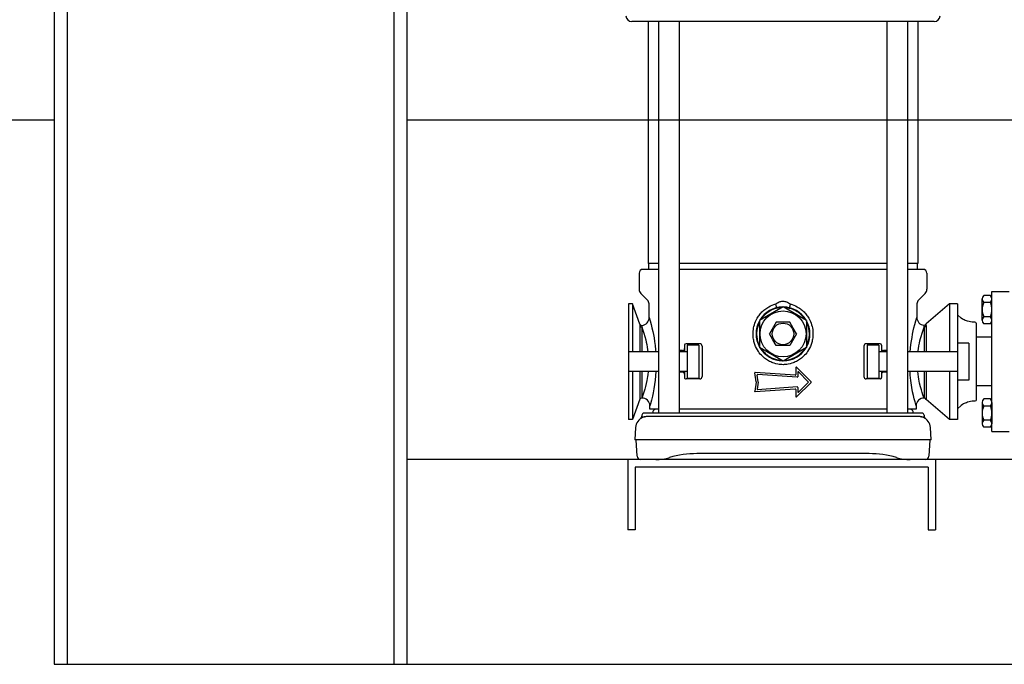
# Model space of a CAD drawing. Units: millimetres. Extents: x 16006 to 56659, y -127883 to -105014.
# Drawn here: x 52097 to 52865, y -111129 to -110626 of the extents above; entities that cross this region are included whole.
import ezdxf

# ---------------------------------------------------------------- set-up
doc = ezdxf.new("R2010")
doc.units = ezdxf.units.MM

# ---------------------------------------------------------------- blocks, each defined once
blk = doc.blocks.new('ATTSU HH-3000 CALDERA DE VAPOR STEAM BOILER C')
for p, q in [((52124.13, -110457.87), (52124.13, -111129.22)), ((52134.13, -110457.87), (52134.13, -111129.22)), ((52389.13, -110457.87), (52389.13, -111129.22)), ((52399.13, -110457.87), (52399.13, -111129.22)), ((52574.63, -110627.73), (52574.63, -110627.73)), ((52586.56, -110627.73), (52574.63, -110627.73)), ((52600.97, -110627.73), (52586.56, -110627.73)), ((52587.38, -110627.73), (52587.38, -110816.43)), ((52595.35, -110627.73), (52595.35, -110933.23)), ((52692.59, -110627.73), (52600.97, -110627.73)), ((52611.69, -110627.73), (52611.69, -110933.23)), ((52784.21, -110627.73), (52692.59, -110627.73)), ((52773.49, -110627.73), (52773.49, -110933.23)), ((52798.61, -110627.73), (52784.21, -110627.73)), ((52789.82, -110627.73), (52789.82, -110933.23)), ((52797.8, -110627.73), (52797.8, -110816.43)), ((52810.54, -110627.73), (52798.61, -110627.73)), ((52810.54, -110627.73), (52810.54, -110627.73)), ((51732.53, -110704.22), (52124.13, -110704.22)), ((52399.13, -110704.22), (52930.55, -110704.22)), ((52595.35, -110816.43), (52587.38, -110816.43)), ((52587.76, -110816.43), (52587.76, -110821.02)), ((52692.59, -110816.43), (52611.69, -110816.43)), ((52773.49, -110816.43), (52692.59, -110816.43)), ((52797.8, -110816.43), (52789.82, -110816.43)), ((52797.41, -110821.02), (52797.41, -110816.43)), ((52797.42, -110821.02), (52797.42, -110816.43)), ((52580.37, -110824.07), (52580.37, -110836.57)), ((52595.35, -110821.02), (52583.43, -110821.02)), ((52773.49, -110821.02), (52611.69, -110821.02)), ((52801.75, -110821.02), (52789.82, -110821.02)), ((52804.81, -110824.07), (52804.81, -110836.57)), ((52586.75, -110844.85), (52581.71, -110839.81)), ((52803.46, -110839.81), (52798.42, -110844.85)), ((52854.45, -110841.39), (52849.12, -110841.39)), ((52855.59, -110838.19), (52868.89, -110838.19)), ((52855.59, -110947.44), (52855.59, -110838.19)), ((52575.31, -110848.04), (52572.11, -110848.04)), ((52572.11, -110848.04), (52572.11, -110863.45)), ((52572.11, -110848.04), (52572.11, -110863.45)), ((52575.31, -110848.04), (52575.31, -110885.47)), ((52581.01, -110863.71), (52575.31, -110848.04)), ((52588.19, -110858.57), (52588.09, -110848.04)), ((52692.59, -110850.24), (52674.27, -110860.82)), ((52679.85, -110851.22), (52680.65, -110850.7)), ((52680.65, -110850.7), (52681.47, -110850.22)), ((52681.47, -110850.22), (52682.77, -110849.55)), ((52682.77, -110849.55), (52684.12, -110848.96)), ((52684.12, -110848.96), (52685.5, -110848.46)), ((52685.5, -110848.46), (52686.92, -110848.04)), ((52686.92, -110848.04), (52687.65, -110847.52)), ((52687.39, -110850.14), (52686.92, -110848.04)), ((52687.51, -110850.97), (52687.39, -110850.14)), ((52687.49, -110851.03), (52687.51, -110850.97)), ((52687.65, -110847.52), (52688.27, -110847.13)), ((52688.27, -110847.13), (52688.94, -110846.77)), ((52690.02, -110850.98), (52688.65, -110851.19)), ((52688.94, -110846.77), (52689.6, -110846.47)), ((52689.6, -110846.47), (52690.32, -110846.22)), ((52691.39, -110850.85), (52690.02, -110850.98)), ((52690.32, -110846.22), (52691.01, -110846.05)), ((52691.01, -110846.05), (52691.7, -110845.94)), ((52691.7, -110845.94), (52692.18, -110845.9)), ((52692.18, -110845.9), (52692.59, -110845.89)), ((52692.59, -110845.89), (52693.32, -110845.92)), ((52692.59, -110850.24), (52692.59, -110850.01)), ((52710.91, -110860.82), (52692.59, -110850.24)), ((52693.32, -110845.92), (52693.97, -110846.01)), ((52694.56, -110850.91), (52693.75, -110850.85)), ((52693.97, -110846.01), (52694.66, -110846.17)), ((52695.36, -110851), (52694.56, -110850.91)), ((52694.66, -110846.17), (52695.4, -110846.41)), ((52696.26, -110850.73), (52695.07, -110850.55)), ((52696.16, -110851.13), (52695.36, -110851)), ((52695.4, -110846.41), (52696.07, -110846.69)), ((52696.07, -110846.69), (52696.9, -110847.13)), ((52697.55, -110851), (52696.26, -110850.73)), ((52696.9, -110847.13), (52697.71, -110847.64)), ((52699.53, -110851.59), (52697.55, -110851)), ((52697.72, -110850.51), (52697.67, -110850.97)), ((52697.67, -110850.97), (52697.69, -110851.03)), ((52697.71, -110847.64), (52698.26, -110848.04)), ((52697.88, -110849.69), (52697.72, -110850.51)), ((52698.26, -110848.04), (52697.88, -110849.69)), ((52698.26, -110848.04), (52699.67, -110848.46)), ((52699.67, -110848.46), (52701.06, -110848.96)), ((52701.06, -110848.96), (52702.41, -110849.55)), ((52702.41, -110849.55), (52703.71, -110850.22)), ((52703.71, -110850.22), (52704.53, -110850.7)), ((52704.53, -110850.7), (52705.33, -110851.22)), ((52797.08, -110848.04), (52796.99, -110858.5)), ((52822.4, -110848.04), (52804.19, -110863.64)), ((52828.78, -110848.04), (52822.4, -110848.04)), ((52822.4, -110848.04), (52822.4, -110885.47)), ((52828.78, -110848.04), (52828.78, -110938.12)), ((52847.99, -110860.72), (52847.99, -110844.15)), ((52854.45, -110846.91), (52849.12, -110846.91)), ((52855.59, -110860.72), (52855.59, -110844.15)), ((52572.11, -110851.12), (52572.11, -110855.97)), ((52572.11, -110851.12), (52572.11, -110855.97)), ((52572.11, -110855.97), (52572.11, -110879.6)), ((52572.11, -110855.97), (52572.11, -110879.6)), ((52588.19, -110858.57), (52588.99, -110861.32)), ((52672.51, -110859.07), (52672.96, -110858.34)), ((52672.96, -110858.34), (52673.42, -110857.62)), ((52673.42, -110857.62), (52673.92, -110856.91)), ((52673.92, -110856.91), (52674.44, -110856.23)), ((52674.44, -110856.23), (52674.98, -110855.56)), ((52674.98, -110855.56), (52675.55, -110854.92)), ((52675.55, -110854.92), (52676.2, -110854.23)), ((52676.64, -110858.38), (52675.98, -110859.24)), ((52676.2, -110854.23), (52676.88, -110853.57)), ((52677.34, -110857.57), (52676.64, -110858.38)), ((52676.88, -110853.57), (52677.59, -110852.94)), ((52678.09, -110856.79), (52677.34, -110857.57)), ((52677.59, -110852.94), (52678.32, -110852.33)), ((52678.88, -110856.05), (52678.09, -110856.79)), ((52678.32, -110852.33), (52679.07, -110851.76)), ((52679.94, -110855.16), (52678.88, -110856.05)), ((52679.07, -110851.76), (52679.85, -110851.22)), ((52681.05, -110854.35), (52679.94, -110855.16)), ((52682.22, -110853.61), (52681.05, -110854.35)), ((52683.44, -110852.96), (52682.22, -110853.61)), ((52684.69, -110852.39), (52683.44, -110852.96)), ((52685.99, -110851.9), (52684.69, -110852.39)), ((52687.31, -110851.5), (52685.99, -110851.9)), ((52688.65, -110851.19), (52687.31, -110851.5)), ((52696.95, -110851.28), (52696.16, -110851.13)), ((52697.74, -110851.47), (52696.95, -110851.28)), ((52698.52, -110851.69), (52697.74, -110851.47)), ((52699.29, -110851.93), (52698.52, -110851.69)), ((52700.05, -110852.21), (52699.29, -110851.93)), ((52700.79, -110852.52), (52700.05, -110852.21)), ((52701.53, -110852.86), (52700.79, -110852.52)), ((52702.25, -110853.22), (52701.53, -110852.86)), ((52702.95, -110853.61), (52702.25, -110853.22)), ((52703.64, -110854.04), (52702.95, -110853.61)), ((52704.32, -110854.48), (52703.64, -110854.04)), ((52704.97, -110854.96), (52704.32, -110854.48)), ((52705.61, -110855.46), (52704.97, -110854.96)), ((52705.33, -110851.22), (52706.11, -110851.76)), ((52706.22, -110855.98), (52705.61, -110855.46)), ((52706.11, -110851.76), (52706.86, -110852.33)), ((52706.82, -110856.53), (52706.22, -110855.98)), ((52707.39, -110857.1), (52706.82, -110856.53)), ((52706.86, -110852.33), (52707.59, -110852.94)), ((52708.34, -110858.15), (52707.39, -110857.1)), ((52707.59, -110852.94), (52708.3, -110853.57)), ((52708.3, -110853.57), (52708.98, -110854.23)), ((52709.1, -110859.11), (52708.34, -110858.15)), ((52708.98, -110854.23), (52709.63, -110854.92)), ((52709.63, -110854.92), (52710.19, -110855.56)), ((52710.19, -110855.56), (52710.74, -110856.23)), ((52710.74, -110856.23), (52711.26, -110856.91)), ((52711.26, -110856.91), (52711.75, -110857.62)), ((52711.75, -110857.62), (52712.22, -110858.34)), ((52712.22, -110858.34), (52712.67, -110859.07)), ((52796.19, -110861.25), (52796.99, -110858.5)), ((52831.65, -110859.02), (52828.78, -110856.43)), ((52854.45, -110857.96), (52849.12, -110857.96)), ((52572.11, -110863.45), (52572.11, -110879.6)), ((52572.11, -110863.45), (52572.11, -110879.6)), ((52572.11, -110863.45), (52572.11, -110879.6)), ((52581.01, -110863.71), (52581.02, -110865)), ((52581.02, -110865), (52581.02, -110885.47)), ((52581.02, -110865), (52581.11, -110865.2)), ((52581.11, -110865.2), (52581.24, -110865.38)), ((52581.24, -110865.38), (52581.39, -110865.54)), ((52581.39, -110865.54), (52581.56, -110865.68)), ((52581.56, -110865.68), (52581.76, -110865.8)), ((52581.76, -110865.8), (52581.97, -110865.88)), ((52581.97, -110865.88), (52582.19, -110865.94)), ((52582.19, -110865.94), (52582.42, -110865.96)), ((52582.57, -110864.71), (52582.42, -110865.96)), ((52582.42, -110865.96), (52582.42, -110885.47)), ((52582.42, -110865.96), (52583.34, -110868.52)), ((52588.99, -110861.32), (52589.75, -110864.15)), ((52589.75, -110864.15), (52590.35, -110866.56)), ((52669.66, -110866.78), (52669.93, -110865.5)), ((52669.93, -110865.5), (52670.28, -110864.24)), ((52670.28, -110864.24), (52670.69, -110863)), ((52670.69, -110863), (52671.16, -110861.78)), ((52671.16, -110861.78), (52671.7, -110860.59)), ((52671.7, -110860.59), (52672.51, -110859.07)), ((52672.84, -110865.59), (52672.6, -110866.49)), ((52673.12, -110864.71), (52672.84, -110865.59)), ((52673.44, -110863.84), (52673.12, -110864.71)), ((52673.81, -110862.98), (52673.44, -110863.84)), ((52674.2, -110862.14), (52673.81, -110862.98)), ((52674.27, -110860.82), (52674.27, -110881.98)), ((52675.98, -110859.24), (52675.36, -110860.13)), ((52687.3, -110862.24), (52682.01, -110871.4)), ((52697.88, -110862.24), (52687.3, -110862.24)), ((52700.52, -110866.82), (52697.88, -110862.24)), ((52709.8, -110860.11), (52709.1, -110859.11)), ((52710.91, -110860.82), (52710.91, -110881.98)), ((52711.41, -110863.07), (52710.99, -110862.18)), ((52711.79, -110863.98), (52711.41, -110863.07)), ((52712.12, -110864.91), (52711.79, -110863.98)), ((52712.41, -110865.86), (52712.12, -110864.91)), ((52712.66, -110866.81), (52712.41, -110865.86)), ((52712.67, -110859.07), (52713.47, -110860.59)), ((52713.47, -110860.59), (52714.01, -110861.78)), ((52714.01, -110861.78), (52714.49, -110863)), ((52714.49, -110863), (52714.9, -110864.24)), ((52714.9, -110864.24), (52715.24, -110865.5)), ((52715.24, -110865.5), (52715.52, -110866.78)), ((52794.76, -110866.75), (52795.42, -110864.09)), ((52795.42, -110864.09), (52796.19, -110861.25)), ((52801.82, -110868.46), (52802.63, -110866.18)), ((52802.63, -110866.18), (52802.78, -110865.78)), ((52802.65, -110864.66), (52802.64, -110864.64)), ((52802.78, -110865.78), (52802.65, -110864.66)), ((52802.78, -110865.78), (52803.01, -110865.76)), ((52802.78, -110865.78), (52802.78, -110885.47)), ((52803.01, -110865.76), (52803.23, -110865.71)), ((52803.23, -110865.71), (52803.44, -110865.62)), ((52803.44, -110865.62), (52803.64, -110865.51)), ((52803.64, -110865.51), (52803.81, -110865.37)), ((52803.81, -110865.37), (52803.97, -110865.2)), ((52803.97, -110865.2), (52804.09, -110865.02)), ((52804.09, -110865.02), (52804.18, -110864.82)), ((52804.18, -110864.82), (52804.19, -110863.64)), ((52804.18, -110864.82), (52804.18, -110885.47)), ((52832.7, -110859.8), (52831.65, -110859.02)), ((52833.3, -110860.16), (52832.7, -110859.8)), ((52833.99, -110860.5), (52833.3, -110860.16)), ((52834.77, -110860.82), (52833.99, -110860.5)), ((52835.65, -110861.14), (52834.77, -110860.82)), ((52836.62, -110861.43), (52835.65, -110861.14)), ((52837.69, -110861.71), (52836.62, -110861.43)), ((52838.84, -110861.97), (52837.69, -110861.71)), ((52840.1, -110862.22), (52838.84, -110861.97)), ((52842.3, -110862.22), (52840.1, -110862.22)), ((52842.9, -110862.5), (52842.3, -110862.22)), ((52843.15, -110863.1), (52842.9, -110862.5)), ((52843.15, -110863.1), (52843.15, -110893.09)), ((52854.45, -110863.48), (52849.12, -110863.48)), ((52583.34, -110868.52), (52584.06, -110870.75)), ((52584.06, -110870.75), (52584.85, -110873.4)), ((52584.85, -110873.4), (52585.57, -110876.14)), ((52590.35, -110866.56), (52591.03, -110869.61)), ((52591.03, -110869.61), (52591.49, -110871.84)), ((52591.49, -110871.84), (52591.97, -110874.45)), ((52669.23, -110871.63), (52669.24, -110870.69)), ((52669.26, -110872.57), (52669.23, -110871.63)), ((52669.24, -110870.69), (52669.31, -110869.38)), ((52669.32, -110873.52), (52669.26, -110872.57)), ((52669.31, -110869.38), (52669.45, -110868.07)), ((52669.42, -110874.46), (52669.32, -110873.52)), ((52669.45, -110868.07), (52669.66, -110866.78)), ((52672.04, -110870.16), (52672.01, -110871.09)), ((52672.01, -110871.09), (52672.02, -110872.07)), ((52672.02, -110872.07), (52672.07, -110873.06)), ((52672.12, -110869.23), (52672.04, -110870.16)), ((52672.07, -110873.06), (52672.17, -110874.04)), ((52672.24, -110868.31), (52672.12, -110869.23)), ((52672.17, -110874.04), (52672.32, -110875.02)), ((52672.4, -110867.4), (52672.24, -110868.31)), ((52672.6, -110866.49), (52672.4, -110867.4)), ((52684.66, -110875.98), (52682.01, -110871.4)), ((52703.17, -110871.4), (52697.88, -110880.56)), ((52703.17, -110871.4), (52700.52, -110866.82)), ((52712.85, -110867.78), (52712.66, -110866.81)), ((52713, -110868.76), (52712.85, -110867.78)), ((52712.94, -110874.48), (52713.06, -110873.56)), ((52713.11, -110869.74), (52713, -110868.76)), ((52713.06, -110873.56), (52713.14, -110872.64)), ((52713.16, -110870.72), (52713.11, -110869.74)), ((52713.14, -110872.64), (52713.17, -110871.71)), ((52713.17, -110871.71), (52713.16, -110870.72)), ((52715.52, -110866.78), (52715.73, -110868.07)), ((52715.73, -110868.07), (52715.87, -110869.38)), ((52715.86, -110873.52), (52715.76, -110874.46)), ((52715.92, -110872.57), (52715.86, -110873.52)), ((52715.87, -110869.38), (52715.94, -110870.69)), ((52715.95, -110871.63), (52715.92, -110872.57)), ((52715.94, -110870.69), (52715.95, -110871.63)), ((52793.22, -110874.26), (52793.72, -110871.56)), ((52793.72, -110871.56), (52794.24, -110869.05)), ((52794.24, -110869.05), (52794.76, -110866.75)), ((52799.85, -110875.02), (52800.3, -110873.34)), ((52800.3, -110873.34), (52801.09, -110870.69)), ((52801.09, -110870.69), (52801.82, -110868.46)), ((52855.59, -110874.05), (52843.15, -110874.05)), ((52572.11, -110879.6), (52572.11, -110893.1)), ((52572.11, -110879.6), (52572.11, -110893.1)), ((52572.11, -110879.6), (52572.11, -110893.1)), ((52572.11, -110879.6), (52572.11, -110893.1)), ((52572.11, -110879.6), (52572.11, -110893.1)), ((52585.57, -110876.14), (52585.98, -110877.92)), ((52585.98, -110877.92), (52586.36, -110879.78)), ((52586.36, -110879.78), (52586.72, -110881.73)), ((52586.72, -110881.73), (52587.01, -110883.58)), ((52591.97, -110874.45), (52592.45, -110877.43)), ((52592.45, -110877.43), (52592.86, -110880.56)), ((52592.86, -110880.56), (52593.21, -110883.81)), ((52615.78, -110880.21), (52615.78, -110882.89)), ((52627.62, -110879.07), (52616.93, -110879.07)), ((52617.78, -110880.12), (52617.78, -110893.1)), ((52626.94, -110880.12), (52617.78, -110880.12)), ((52626.94, -110880.12), (52626.94, -110893.1)), ((52629.52, -110880.98), (52629.52, -110904.64)), ((52669.55, -110875.39), (52669.42, -110874.46)), ((52669.73, -110876.32), (52669.55, -110875.39)), ((52669.93, -110877.24), (52669.73, -110876.32)), ((52670.17, -110878.15), (52669.93, -110877.24)), ((52670.66, -110879.66), (52670.17, -110878.15)), ((52671.24, -110881.13), (52670.66, -110879.66)), ((52671.91, -110882.56), (52671.24, -110881.13)), ((52672.32, -110875.02), (52672.52, -110875.98)), ((52672.52, -110875.98), (52672.76, -110876.94)), ((52672.76, -110876.94), (52673.05, -110877.88)), ((52673.05, -110877.88), (52673.39, -110878.81)), ((52673.39, -110878.81), (52673.76, -110879.72)), ((52673.76, -110879.72), (52674.19, -110880.62)), ((52687.3, -110880.56), (52684.66, -110875.98)), ((52697.88, -110880.56), (52687.3, -110880.56)), ((52710.97, -110880.66), (52711.37, -110879.82)), ((52711.37, -110879.82), (52711.73, -110878.96)), ((52711.73, -110878.96), (52712.05, -110878.09)), ((52712.05, -110878.09), (52712.34, -110877.2)), ((52712.34, -110877.2), (52712.58, -110876.31)), ((52712.58, -110876.31), (52712.78, -110875.4)), ((52712.78, -110875.4), (52712.94, -110874.48)), ((52713.94, -110881.13), (52713.27, -110882.56)), ((52714.52, -110879.66), (52713.94, -110881.13)), ((52715, -110878.15), (52714.52, -110879.66)), ((52715.24, -110877.24), (52715, -110878.15)), ((52715.45, -110876.32), (52715.24, -110877.24)), ((52715.62, -110875.39), (52715.45, -110876.32)), ((52715.76, -110874.46), (52715.62, -110875.39)), ((52755.65, -110880.98), (52755.65, -110904.64)), ((52768.25, -110879.07), (52757.56, -110879.07)), ((52767.4, -110880.12), (52758.24, -110880.12)), ((52758.24, -110880.12), (52758.24, -110906.08)), ((52767.4, -110880.12), (52767.4, -110893.1)), ((52769.39, -110880.21), (52769.39, -110882.89)), ((52792.07, -110882.53), (52792.4, -110879.66)), ((52792.4, -110879.66), (52792.79, -110876.9)), ((52792.79, -110876.9), (52793.22, -110874.26)), ((52798.2, -110883.05), (52798.59, -110880.71)), ((52798.59, -110880.71), (52798.98, -110878.72)), ((52798.98, -110878.72), (52799.4, -110876.82)), ((52799.4, -110876.82), (52799.85, -110875.02)), ((52837.55, -110878.67), (52828.78, -110878.67)), ((52837.55, -110878.67), (52837.55, -110893.09)), ((52595.35, -110885.47), (52572.11, -110885.47)), ((52587.01, -110883.58), (52587.25, -110885.47)), ((52593.21, -110883.81), (52593.35, -110885.47)), ((52614.26, -110884.41), (52611.69, -110884.41)), ((52617.78, -110885.47), (52611.69, -110885.47)), ((52615.78, -110882.89), (52615.78, -110885.47)), ((52672.68, -110883.95), (52671.91, -110882.56)), ((52673.36, -110885.03), (52672.68, -110883.95)), ((52674.11, -110886.08), (52673.36, -110885.03)), ((52674.9, -110887.08), (52674.11, -110886.08)), ((52692.59, -110892.55), (52674.27, -110881.98)), ((52675.75, -110888.04), (52674.9, -110887.08)), ((52675.37, -110882.68), (52676.08, -110883.69)), ((52676.52, -110888.82), (52675.75, -110888.04)), ((52676.08, -110883.69), (52676.83, -110884.65)), ((52677.32, -110889.57), (52676.52, -110888.82)), ((52676.83, -110884.65), (52677.78, -110885.7)), ((52677.78, -110885.7), (52678.36, -110886.27)), ((52678.36, -110886.27), (52678.95, -110886.82)), ((52678.95, -110886.82), (52679.57, -110887.34)), ((52679.57, -110887.34), (52680.2, -110887.84)), ((52680.2, -110887.84), (52680.86, -110888.31)), ((52680.86, -110888.31), (52681.53, -110888.76)), ((52681.53, -110888.76), (52682.22, -110889.18)), ((52682.22, -110889.18), (52682.93, -110889.57)), ((52710.91, -110881.98), (52692.59, -110892.55)), ((52701.74, -110889.84), (52702.95, -110889.18)), ((52702.95, -110889.18), (52704.12, -110888.45)), ((52704.12, -110888.45), (52705.24, -110887.64)), ((52705.24, -110887.64), (52706.3, -110886.75)), ((52706.3, -110886.75), (52707.09, -110886.01)), ((52707.09, -110886.01), (52707.83, -110885.23)), ((52707.83, -110885.23), (52708.54, -110884.41)), ((52708.66, -110888.82), (52707.86, -110889.57)), ((52708.54, -110884.41), (52709.2, -110883.56)), ((52709.42, -110888.04), (52708.66, -110888.82)), ((52709.2, -110883.56), (52709.81, -110882.67)), ((52710.27, -110887.08), (52709.42, -110888.04)), ((52711.07, -110886.08), (52710.27, -110887.08)), ((52711.81, -110885.03), (52711.07, -110886.08)), ((52712.5, -110883.95), (52711.81, -110885.03)), ((52713.27, -110882.56), (52712.5, -110883.95)), ((52773.49, -110885.47), (52767.4, -110885.47)), ((52769.39, -110882.89), (52769.39, -110885.47)), ((52773.49, -110884.41), (52770.92, -110884.41)), ((52828.78, -110885.47), (52789.82, -110885.47)), ((52791.8, -110885.47), (52792.07, -110882.53)), ((52797.88, -110885.47), (52798.2, -110883.05)), ((52572.11, -110893.1), (52572.11, -110906.61)), ((52572.11, -110893.1), (52572.11, -110906.61)), ((52572.11, -110893.1), (52572.11, -110906.61)), ((52572.11, -110893.1), (52572.11, -110906.61)), ((52572.11, -110893.1), (52572.11, -110906.61)), ((52572.11, -110893.1), (52572.11, -110906.61)), ((52617.78, -110893.1), (52617.78, -110906.08)), ((52626.94, -110893.1), (52626.94, -110906.08)), ((52678.15, -110890.28), (52677.32, -110889.57)), ((52679.02, -110890.95), (52678.15, -110890.28)), ((52679.78, -110891.48), (52679.02, -110890.95)), ((52680.56, -110891.98), (52679.78, -110891.48)), ((52681.36, -110892.46), (52680.56, -110891.98)), ((52682.18, -110892.9), (52681.36, -110892.46)), ((52683.01, -110893.3), (52682.18, -110892.9)), ((52682.93, -110889.57), (52683.65, -110889.94)), ((52683.86, -110893.68), (52683.01, -110893.3)), ((52683.65, -110889.94), (52684.38, -110890.28)), ((52684.73, -110894.02), (52683.86, -110893.68)), ((52684.38, -110890.28), (52685.13, -110890.58)), ((52685.61, -110894.32), (52684.73, -110894.02)), ((52685.13, -110890.58), (52685.89, -110890.86)), ((52687.06, -110894.73), (52685.61, -110894.32)), ((52685.89, -110890.86), (52686.66, -110891.11)), ((52686.66, -110891.11), (52687.44, -110891.33)), ((52688.53, -110895.05), (52687.06, -110894.73)), ((52687.44, -110891.33), (52688.22, -110891.51)), ((52688.22, -110891.51), (52689.02, -110891.67)), ((52689.54, -110895.21), (52688.53, -110895.05)), ((52689.02, -110891.67), (52689.82, -110891.79)), ((52690.55, -110895.33), (52689.54, -110895.21)), ((52689.82, -110891.79), (52690.62, -110891.89)), ((52691.57, -110895.39), (52690.55, -110895.33)), ((52690.62, -110891.89), (52691.42, -110891.95)), ((52692.59, -110895.42), (52691.57, -110895.39)), ((52693.61, -110895.39), (52692.59, -110895.42)), ((52694.63, -110895.33), (52693.61, -110895.39)), ((52693.78, -110891.95), (52695.16, -110891.82)), ((52695.64, -110895.21), (52694.63, -110895.33)), ((52695.16, -110891.82), (52696.52, -110891.6)), ((52696.65, -110895.05), (52695.64, -110895.21)), ((52696.52, -110891.6), (52697.87, -110891.29)), ((52698.12, -110894.73), (52696.65, -110895.05)), ((52697.87, -110891.29), (52699.19, -110890.89)), ((52699.57, -110894.32), (52698.12, -110894.73)), ((52699.19, -110890.89), (52700.48, -110890.41)), ((52700.45, -110894.02), (52699.57, -110894.32)), ((52701.31, -110893.68), (52700.45, -110894.02)), ((52700.48, -110890.41), (52701.74, -110889.84)), ((52702.17, -110893.3), (52701.31, -110893.68)), ((52703, -110892.9), (52702.17, -110893.3)), ((52703.82, -110892.46), (52703, -110892.9)), ((52704.62, -110891.98), (52703.82, -110892.46)), ((52705.4, -110891.48), (52704.62, -110891.98)), ((52706.16, -110890.95), (52705.4, -110891.48)), ((52707.02, -110890.28), (52706.16, -110890.95)), ((52707.86, -110889.57), (52707.02, -110890.28)), ((52767.4, -110893.1), (52767.4, -110906.08)), ((52837.55, -110893.09), (52837.55, -110907.51)), ((52843.15, -110893.09), (52843.15, -110923.08)), ((52595.35, -110900.73), (52572.11, -110900.73)), ((52575.31, -110900.73), (52575.31, -110938.12)), ((52581.02, -110900.73), (52581.02, -110922.42)), ((52582.42, -110900.73), (52582.42, -110921.42)), ((52586.92, -110904.75), (52586.42, -110907.66)), ((52587.13, -110903.23), (52586.92, -110904.75)), ((52587.42, -110900.73), (52587.13, -110903.23)), ((52593.21, -110904.2), (52592.86, -110907.54)), ((52593.47, -110900.73), (52593.21, -110904.2)), ((52617.78, -110900.73), (52611.69, -110900.73)), ((52614.26, -110901.21), (52611.69, -110901.21)), ((52614.26, -110900.73), (52614.26, -110901.21)), ((52615.78, -110900.73), (52615.78, -110902.73)), ((52615.78, -110902.73), (52615.78, -110905.41)), ((52670.56, -110901.61), (52670.54, -110901.83)), ((52670.54, -110901.84), (52670.54, -110901.83)), ((52671.78, -110908.92), (52670.54, -110901.84)), ((52702.1, -110903.56), (52670.94, -110901.38)), ((52673.34, -110908.92), (52672.38, -110903.49)), ((52703.63, -110905.2), (52672.78, -110903.04)), ((52702.51, -110897.69), (52702.51, -110903.18)), ((52703.17, -110897.42), (52703.16, -110897.42)), ((52714.46, -110908.71), (52703.17, -110897.42)), ((52704.04, -110904.82), (52703.98, -110905.01)), ((52704.04, -110901.38), (52704.04, -110904.82)), ((52704.04, -110904.82), (52704.04, -110904.82)), ((52712.3, -110908.71), (52704.69, -110901.11)), ((52773.49, -110900.73), (52767.4, -110900.73)), ((52769.39, -110900.73), (52769.39, -110902.73)), ((52769.39, -110902.73), (52769.39, -110905.41)), ((52773.49, -110901.21), (52770.92, -110901.21)), ((52828.78, -110900.73), (52789.82, -110900.73)), ((52791.69, -110900.93), (52791.68, -110900.73)), ((52791.89, -110903.62), (52791.69, -110900.93)), ((52792.08, -110905.69), (52791.89, -110903.62)), ((52797.96, -110902.91), (52797.71, -110900.73)), ((52798.25, -110905.02), (52797.96, -110902.91)), ((52802.78, -110900.73), (52802.78, -110921.49)), ((52804.18, -110900.73), (52804.18, -110922.5)), ((52822.4, -110900.73), (52822.4, -110938.12)), ((52572.11, -110906.61), (52572.11, -110922.8)), ((52572.11, -110906.61), (52572.11, -110930.24)), ((52572.11, -110906.61), (52572.11, -110922.8)), ((52572.11, -110906.61), (52572.11, -110930.24)), ((52572.11, -110906.61), (52572.11, -110922.8)), ((52585.37, -110912.38), (52584.83, -110914.39)), ((52585.91, -110910.11), (52585.37, -110912.38)), ((52586.42, -110907.66), (52585.91, -110910.11)), ((52592.4, -110910.95), (52591.88, -110914.14)), ((52592.86, -110907.54), (52592.4, -110910.95)), ((52627.62, -110906.55), (52616.93, -110906.55)), ((52626.94, -110906.08), (52617.78, -110906.08)), ((52671.78, -110909.05), (52670.54, -110916.13)), ((52673.34, -110909.05), (52672.38, -110914.48)), ((52714.46, -110909.25), (52703.17, -110920.54)), ((52712.3, -110909.25), (52704.69, -110916.86)), ((52768.25, -110906.55), (52757.56, -110906.55)), ((52767.4, -110906.08), (52758.24, -110906.08)), ((52792.31, -110907.71), (52792.08, -110905.69)), ((52792.57, -110909.67), (52792.31, -110907.71)), ((52793.11, -110913.23), (52792.57, -110909.67)), ((52798.54, -110906.73), (52798.25, -110905.02)), ((52798.85, -110908.37), (52798.54, -110906.73)), ((52799.18, -110909.93), (52798.85, -110908.37)), ((52799.85, -110912.74), (52799.18, -110909.93)), ((52837.55, -110907.51), (52828.78, -110907.51)), ((52855.59, -110911.79), (52843.15, -110911.79)), ((52583.34, -110919.22), (52582.56, -110921.42)), ((52584.1, -110916.89), (52583.34, -110919.22)), ((52584.83, -110914.39), (52584.1, -110916.89)), ((52590.69, -110920.03), (52589.98, -110923)), ((52591.29, -110917.25), (52590.69, -110920.03)), ((52591.88, -110914.14), (52591.29, -110917.25)), ((52670.62, -110916.44), (52670.54, -110916.13)), ((52670.54, -110916.13), (52670.54, -110916.13)), ((52670.92, -110916.57), (52670.94, -110916.58)), ((52702.1, -110914.4), (52670.94, -110916.58)), ((52703.63, -110912.76), (52672.78, -110914.92)), ((52702.71, -110914.79), (52702.51, -110914.78)), ((52702.51, -110914.78), (52702.51, -110920.27)), ((52704.04, -110913.15), (52704.04, -110916.59)), ((52704.04, -110913.15), (52704.04, -110913.15)), ((52793.72, -110916.51), (52793.11, -110913.23)), ((52794.35, -110919.53), (52793.72, -110916.51)), ((52794.96, -110922.15), (52794.35, -110919.53)), ((52800.51, -110915.14), (52799.85, -110912.74)), ((52801.07, -110916.99), (52800.51, -110915.14)), ((52801.71, -110918.96), (52801.07, -110916.99)), ((52802.6, -110921.49), (52801.71, -110918.96)), ((52572.11, -110922.8), (52572.11, -110938.12)), ((52572.11, -110922.8), (52572.11, -110938.12)), ((52581.02, -110922.42), (52575.31, -110938.12)), ((52589.22, -110925.93), (52588.79, -110927.47)), ((52588.81, -110930.18), (52588.79, -110927.47)), ((52589.98, -110923), (52589.22, -110925.93)), ((52702.52, -110920.27), (52702.51, -110920.27)), ((52703.17, -110920.54), (52703.16, -110920.54)), ((52795.55, -110924.48), (52794.96, -110922.15)), ((52796.39, -110927.54), (52795.55, -110924.48)), ((52796.39, -110927.54), (52796.37, -110930.18)), ((52802.78, -110921.49), (52802.6, -110921.49)), ((52822.4, -110938.12), (52804.18, -110922.5)), ((52831.65, -110927.17), (52828.78, -110929.75)), ((52832.7, -110926.39), (52831.65, -110927.17)), ((52833.3, -110926.03), (52832.7, -110926.39)), ((52833.99, -110925.69), (52833.3, -110926.03)), ((52834.77, -110925.36), (52833.99, -110925.69)), ((52835.65, -110925.05), (52834.77, -110925.36)), ((52836.62, -110924.75), (52835.65, -110925.05)), ((52837.69, -110924.47), (52836.62, -110924.75)), ((52838.84, -110924.21), (52837.69, -110924.47)), ((52840.1, -110923.97), (52838.84, -110924.21)), ((52842.3, -110923.97), (52840.1, -110923.97)), ((52842.9, -110923.69), (52842.3, -110923.97)), ((52843.15, -110923.08), (52842.9, -110923.69)), ((52847.99, -110924.9), (52847.99, -110941.47)), ((52854.45, -110922.14), (52849.12, -110922.14)), ((52854.45, -110927.66), (52849.12, -110927.66)), ((52855.59, -110924.9), (52855.59, -110941.47)), ((52572.11, -110930.24), (52572.11, -110935.09)), ((52572.11, -110930.24), (52572.11, -110935.09)), ((52572.11, -110930.24), (52572.11, -110935.09)), ((52582.56, -110934.76), (52582.56, -110935.57)), ((52624.59, -110933.23), (52584.08, -110933.23)), ((52595.35, -110930.18), (52588.81, -110930.18)), ((52591.12, -110932.35), (52591.06, -110933.23)), ((52591.18, -110931.92), (52591.12, -110932.35)), ((52591.32, -110931.51), (52591.18, -110931.92)), ((52591.53, -110931.14), (52591.32, -110931.51)), ((52591.81, -110930.81), (52591.53, -110931.14)), ((52592.14, -110930.54), (52591.81, -110930.81)), ((52592.51, -110930.34), (52592.14, -110930.54)), ((52592.3, -110930.46), (52592.26, -110930.47)), ((52593.32, -110930.18), (52592.3, -110930.46)), ((52592.91, -110930.22), (52592.51, -110930.34)), ((52593.32, -110930.18), (52592.91, -110930.22)), ((52773.49, -110930.18), (52611.69, -110930.18)), ((52692.59, -110933.23), (52624.59, -110933.23)), ((52801.09, -110933.23), (52692.59, -110933.23)), ((52796.37, -110930.18), (52789.82, -110930.18)), ((52792.27, -110930.22), (52791.85, -110930.18)), ((52792.88, -110930.46), (52791.85, -110930.18)), ((52792.67, -110930.34), (52792.27, -110930.22)), ((52793.04, -110930.54), (52792.67, -110930.34)), ((52792.92, -110930.47), (52792.88, -110930.46)), ((52793.37, -110930.81), (52793.04, -110930.54)), ((52793.64, -110931.14), (52793.37, -110930.81)), ((52793.85, -110931.51), (52793.64, -110931.14)), ((52793.99, -110931.92), (52793.85, -110931.51)), ((52794.05, -110932.35), (52793.99, -110931.92)), ((52794.11, -110933.23), (52794.05, -110932.35)), ((52802.62, -110934.76), (52802.62, -110935.57)), ((52575.31, -110938.12), (52572.11, -110938.12)), ((52584.49, -110936.25), (52583.38, -110936.48)), ((52586.77, -110935.83), (52584.49, -110936.25)), ((52593.35, -110935.83), (52586.77, -110935.83)), ((52791.83, -110935.83), (52593.35, -110935.83)), ((52798.4, -110935.83), (52791.83, -110935.83)), ((52800.69, -110936.25), (52798.4, -110935.83)), ((52801.8, -110936.48), (52800.69, -110936.25)), ((52801.8, -110936.48), (52800.83, -110936.16)), ((52828.78, -110938.12), (52822.4, -110938.12)), ((52854.45, -110938.71), (52849.12, -110938.71)), ((52577.63, -110944.51), (52577.12, -110954.15)), ((52808.06, -110954.15), (52807.55, -110944.51)), ((52854.45, -110944.23), (52849.12, -110944.23)), ((52855.59, -110947.44), (52868.89, -110947.44)), ((52593.35, -110954.15), (52577.12, -110954.15)), ((52578.75, -110966.89), (52578.08, -110954.15)), ((52791.83, -110954.15), (52593.35, -110954.15)), ((52808.06, -110954.15), (52791.83, -110954.15)), ((52807.1, -110954.15), (52806.43, -110966.89)), ((52759.77, -110964.84), (52625.41, -110964.84)), ((52399.13, -110969.22), (54749.13, -110969.22)), ((52571.49, -110969.42), (52571.49, -111024.23)), ((52811.64, -110969.42), (52571.49, -110969.42)), ((52593.35, -110969.42), (52581.42, -110969.42)), ((52803.76, -110969.42), (52791.83, -110969.42)), ((52811.64, -110969.42), (52811.64, -111024.23)), ((52805.72, -110975.34), (52577.41, -110975.34)), ((52577.41, -110975.34), (52577.41, -111024.23)), ((52805.72, -110975.34), (52805.72, -111024.23)), ((52577.41, -111024.23), (52571.49, -111024.23)), ((52805.72, -111024.23), (52811.64, -111024.23)), ((52124.13, -111129.22), (55024.13, -111129.22))]:
    blk.add_line(p, q)
for radius in [17.94, 8.4]:
    blk.add_circle((52692.59, -110871.4), radius)
for centre, radius, start, end in [((52574.63, -110623.15), 4.58, 181.49937, 269.983), ((52810.55, -110623.15), 4.58, 269.96979, 358.50063), ((52583.43, -110824.07), 3.05, 90.00004, 180.00004), ((52801.75, -110824.07), 3.05, 359.99996, 89.99995), ((52584.95, -110836.57), 4.58, 179.99998, 225.00006), ((52800.22, -110836.57), 4.58, 314.99994, 0.00002), ((52851.92, -110844.15), 3.93, 135.4271, 224.5729), ((52851.65, -110844.15), 3.93, 315.4271, 44.5729), ((52583.51, -110848.08), 4.58, 0.49993, 45.00001), ((52692.59, -110871.4), 20.99, 90.92469, 148.87825), ((52692.59, -110871.4), 20.99, 30.79998, 89.09869), ((52801.66, -110848.08), 4.58, 134.99999, 179.50007), ((52862.03, -110852.44), 14.04, 156.83779, 203.16221), ((52841.55, -110852.44), 14.04, 336.83779, 23.16221), ((52582.08, -110858.62), 6.11, 274.56222, 0.5005), ((52803.1, -110858.55), 6.11, 179.49946, 265.74155), ((52851.92, -110860.72), 3.93, 135.4271, 224.5729), ((52851.65, -110860.72), 3.93, 315.4271, 44.5729), ((52582.44, -110863.19), 1.53, 199.99949, 274.55266), ((52692.59, -110871.4), 20.99, 151.09173, 209.12011), ((52692.59, -110871.4), 20.99, 331.09172, 29.1201), ((52802.76, -110863.12), 1.53, 265.75051, 340.00061), ((52616.93, -110880.21), 1.15, 90.0057, 179.99631), ((52627.62, -110880.98), 1.91, 359.99922, 90.00108), ((52757.56, -110880.98), 1.91, 89.99839, 180.00077), ((52768.25, -110880.21), 1.15, 0.00369, 89.99663), ((52614.26, -110882.89), 1.53, 270.00025, 359.99966), ((52692.59, -110871.4), 20.99, 210.79999, 269.09869), ((52692.59, -110871.4), 20.99, 270.92469, 328.87824), ((52770.92, -110882.89), 1.53, 180.00034, 269.99778), ((52614.26, -110902.73), 1.53, 0.00004, 90.0004), ((52627.62, -110904.64), 1.91, 269.99932, 0.00048), ((52670.91, -110901.76), 0.382, 138.10565, 155.7121), ((52670.91, -110901.76), 0.382, 85.99997, 137.99956), ((52672.75, -110903.42), 0.382, 85.99974, 190.00155), ((52702.13, -110903.18), 0.382, 265.99879, 359.99775), ((52702.89, -110897.69), 0.382, 45.00009, 180.00074), ((52702.54, -110897.64), 0.0606, 242.20283, 250.41421), ((52704.42, -110901.38), 0.382, 44.99834, 180.00148), ((52703.66, -110904.82), 0.382, 359.7949, 0.00026), ((52757.56, -110904.64), 1.91, 179.99952, 270.00155), ((52770.92, -110902.73), 1.53, 90.00222, 179.99996), ((52616.93, -110905.41), 1.14, 179.9955, 270.00237), ((52671.41, -110908.98), 0.382, 349.99519, 10.00353), ((52672.96, -110908.98), 0.382, 349.99951, 10.00268), ((52703.66, -110904.82), 0.382, 265.99895, 308.10479), ((52703.66, -110904.82), 0.382, 319.3199, 328.64689), ((52712.03, -110908.98), 0.382, 315.00249, 44.99759), ((52714.19, -110908.98), 0.382, 314.99978, 44.94597), ((52768.25, -110905.41), 1.14, 269.99559, 0.0045), ((52670.91, -110916.2), 0.382, 222.00012, 274.00006), ((52672.75, -110914.54), 0.382, 169.99822, 274.00089), ((52702.13, -110914.78), 0.382, 359.99872, 94.00061), ((52703.66, -110913.15), 0.382, 51.36306, 94.00212), ((52703.66, -110913.15), 0.382, 359.99763, 40.90237), ((52704.42, -110916.59), 0.382, 179.99875, 315.00132), ((52582.45, -110922.95), 1.53, 91.16367, 160.00078), ((52582.68, -110927.52), 6.11, 0.49949, 91.16449), ((52702.89, -110920.27), 0.382, 179.99882, 314.99898), ((52802.5, -110927.59), 6.11, 88.99948, 179.50045), ((52802.75, -110923.02), 1.53, 19.99926, 89.00057), ((52851.92, -110924.9), 3.93, 135.4271, 224.5729), ((52862.03, -110933.19), 14.04, 156.83779, 203.16221), ((52851.65, -110924.9), 3.93, 315.4271, 44.5729), ((52841.55, -110933.19), 14.04, 336.83779, 23.16221), ((52584.08, -110934.76), 1.53, 89.99944, 180.00065), ((52801.09, -110934.76), 1.53, 359.99935, 90.00056), ((52586.77, -110944.99), 9.16, 111.74997, 177.00003), ((52580.27, -110935.57), 2.29, 304.63235, 359.99993), ((52586.77, -110944.99), 9.16, 89.99968, 111.74057), ((52798.4, -110944.99), 9.16, 74.65337, 90.00017), ((52798.4, -110944.99), 9.16, 2.99936, 68.25036), ((52804.91, -110935.57), 2.29, 180.00007, 235.36765), ((52800.57, -110944.15), 6.79, 41.30461, 41.32248), ((52800.57, -110944.15), 6.79, 30.96235, 31.01656), ((52851.92, -110941.47), 3.93, 135.4271, 224.5729), ((52851.65, -110941.47), 3.93, 315.4271, 44.5729), ((52625.41, -111041.18), 76.34, 90, 106.2602), ((52759.77, -111041.18), 76.34, 73.7398, 90), ((52581.42, -110966.75), 2.67, 182.99919, 270.0007), ((52593.35, -110931.25), 38.16, 269.99784, 286.2611), ((52791.83, -110931.25), 38.16, 253.73879, 270.00089), ((52803.76, -110966.75), 2.67, 269.9993, 357.00081)]:
    blk.add_arc(centre, radius, start, end)

msp = doc.modelspace()

# ---------------------------------------------------------------- block references
msp.add_blockref('ATTSU HH-3000 CALDERA DE VAPOR STEAM BOILER C', (0, 0))

doc.saveas('drawing.dxf')
